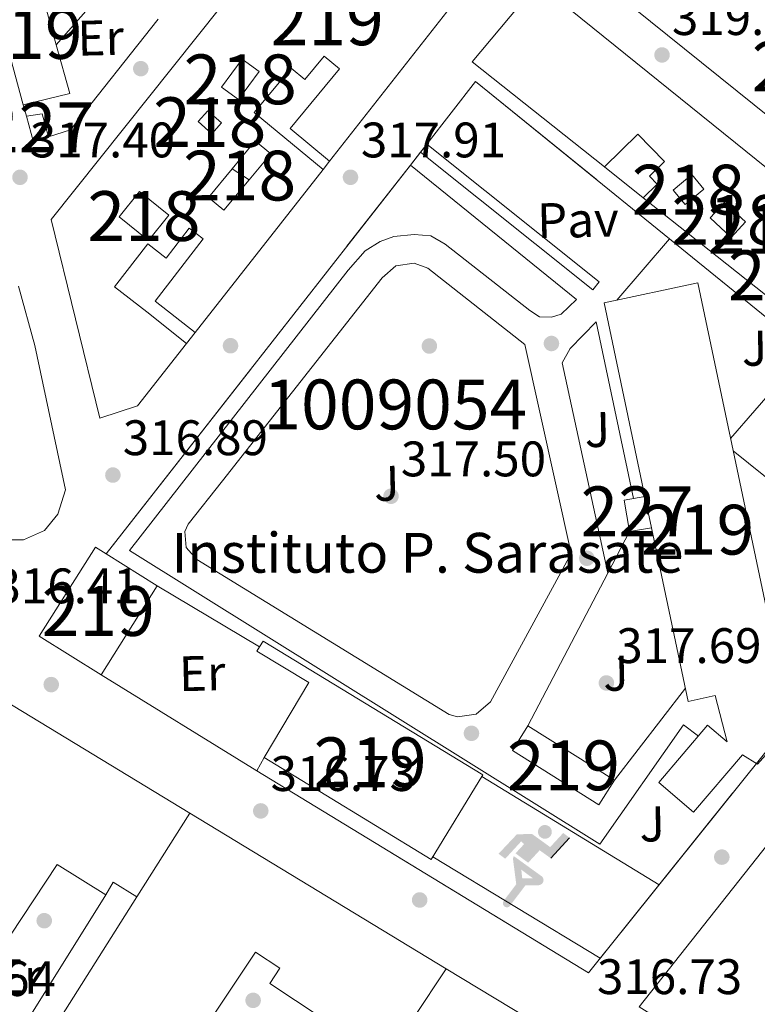
# Model space of a CAD drawing. Extents: x 573756 to 580668, y 696644 to 701346.
# Drawn here: x 576262 to 576411, y 696967 to 697164 of the extents above; entities that cross this region are included whole.
import ezdxf
from ezdxf.enums import TextEntityAlignment as Align

# ---------------------------------------------------------------- set-up
doc = ezdxf.new("R2010")
doc.units = 0
doc.header["$MEASUREMENT"] = 0
doc.linetypes.add('DGN Style 2', pattern=[78.47770000000001, 47.08662, -31.39108000000001])
doc.linetypes.add('DGN Style 3', pattern=[109.86878000000002, 78.47770000000001, -31.39108000000001])
for name, color, linetype in [('Nivel 15', 7, 'Continuous'), ('Nivel 16', 7, 'Continuous'), ('Nivel 17', 7, 'Continuous'), ('Nivel 19', 7, 'Continuous'), ('Nivel 20', 7, 'Continuous'), ('Nivel 25', 7, 'Continuous'), ('Nivel 26', 7, 'Continuous'), ('Nivel 27', 7, 'Continuous'), ('Nivel 37', 7, 'Continuous'), ('Nivel 41', 7, 'Continuous'), ('Nivel 44', 7, 'Continuous'), ('Nivel 48', 7, 'Continuous'), ('Nivel 52', 7, 'Continuous'), ('Nivel 58', 7, 'Continuous'), ('Nivel 7', 7, 'Continuous')]:
    doc.layers.add(name, color=color, linetype=linetype)
doc.styles.add('Style-arial', font='arial.shx', dxfattribs={"bigfont": 'arialbig.shx'})
doc.styles.add('Style-arialn', font='arialn.shx', dxfattribs={"bigfont": 'arialnbig.shx'})

# ---------------------------------------------------------------- blocks, each defined once
blk = doc.blocks.new('5IDEP')
at = {"layer": 'Nivel 19', "linetype": 'Continuous', "lineweight": 0}
h = blk.add_hatch(color=9, dxfattribs=at)
edge = h.paths.add_edge_path()
edge.add_arc((2.96372087742202, 5.523533067665994), 1.391416391611523, 179.9999995757043, 539.9999995757044)
at = {"layer": 'Nivel 19', "linetype": 'Continuous', "lineweight": 0, "extrusion": (0, 0, -1)}
blk.add_hatch(color=9, dxfattribs=at).paths.add_polyline_path([(0.5351433188188821, -0.5986515083350241), (-1.824749835766852, 1.849841354414821), (-4.003178803017363, 0.2174614244140685), (-7.903602668782696, 4.210357449250296), (-6.632612527580932, 5.209347469499335), (-3.957158008590341, 2.441145324148238), (-0.3728104925248772, 5.162694677943364), (2.668018504744396, 5.162792099174112), (6.435152164427564, 1.35182936117053), (5.11820363230072, 0.3077524655964226), (1.850732628256083, 3.711286399513483), (1.261289087822661, 3.167355969315395), (3.030212245881557, 1.352218822808936)])
at = {"layer": 'Nivel 19', "linetype": 'Continuous', "lineweight": 0}
for points in [[(-4.862159676849842, -9.444900172995403), (-5.140083679929376, -9.438400275772437), (-5.389004304073751, -9.346555173629895), (-5.585419110022485, -9.190920267719775), (-5.73427996924147, -8.969379200134426), (-5.80603932030499, -8.701628204900771), (-5.784660428296775, -8.42905354895629), (-5.663776492001489, -8.178811518242583), (-5.662730003707111, -8.176835445920005), (-3.029587988043204, -4.8654955169186), (-3.574783730786294, 0.3076658572535962), (-3.394069325178862, 0.8065769751556218), (-3.392140014795586, 0.8035310334526002), (-1.940431132446975, -1.963167598703876), (-1.942383823916316, -1.961121383588761), (-1.804647674784064, -3.684812989784405), (-1.805717544397339, -3.687788788927719), (-1.17042302293703, -5.094026987440884), (-1.172375714406371, -5.091980772325769), (-4.437803082866594, -9.220760749420151), (-4.43685011821799, -9.22278358368203), (-4.601172958500683, -9.362979889148846)], [(1.371133604552597, -5.185475931735709), (1.370204020757228, -5.182453370885924), (-1.171330639169014, -5.092017959231299), (-1.17042302293703, -5.094026987440884), (-1.172375714406371, -5.091980772325769), (-1.171330639169014, -5.092017959231299), (-1.805717544397339, -3.687788788927719), (-1.804647674784064, -3.684812989784405), (0.3268864024430513, -3.729662488680333), (-1.940896651915383, -1.962280401489512), (-1.940431132446975, -1.963167598703876), (-1.942383823916316, -1.961121383588761), (-1.940896651915383, -1.962280401489512), (-3.392140014795586, 0.8035310334526002), (-3.394069325178862, 0.8065769751556218), (2.095851162681356, -3.366923358524218), (2.096780746476725, -3.369945919606835), (2.288612123113126, -3.550480467500165), (2.41770660597831, -3.804568276274949), (2.470120436977595, -4.086870933417231), (2.442579518770799, -4.366303389891982), (2.346735509810969, -4.615130490856245), (2.183424470946193, -4.840373702580109), (1.955230377614498, -5.017086621839553), (1.689730372512713, -5.120907367672771)]]:
    blk.add_hatch(color=9, dxfattribs=at).paths.add_polyline_path(points)
at = {"layer": 'Nivel 19', "color": 9, "linetype": 'Continuous', "lineweight": 0}
blk.add_line((4.003178803017363, 0.2174614244140685), (7.903602668782696, 4.210357449250296), dxfattribs=at)
at = {"layer": 'Nivel 19', "color": 9, "linetype": 'Continuous', "lineweight": 0, "flags": 128}
blk.add_lwpolyline([(7.903602668782696, 4.210357449250296), (4.003178803017363, 0.2174614244140685)], dxfattribs=at)
blk = doc.blocks.new('5PATER_13')
at = {"layer": 'Nivel 7', "linetype": 'Continuous', "lineweight": 0}
h = blk.add_hatch(color=53, dxfattribs=at)
edge = h.paths.add_edge_path()
edge.add_ellipse((0, 0), major_axis=(-1.069462458745585, -1.136026279046405), ratio=0.9994222409660316, start_angle=0, end_angle=360)
blk = doc.blocks.new('5PERFI_11')
at = {"layer": 'Nivel 17', "linetype": 'Continuous', "lineweight": 0}
h = blk.add_hatch(color=7, dxfattribs=at)
edge = h.paths.add_edge_path()
edge.add_arc((0, 0), 1.559999999741644, 316.3397504321476, 676.3397504321476)

msp = doc.modelspace()

# ---------------------------------------------------------------- linework, layer by layer
at = {"layer": 'Nivel 15', "color": 1, "linetype": 'Continuous', "lineweight": 13, "extrusion": (0.006271462739820693, 0.007998058449955518, 0.9999483485741323), "elevation": 9514.267318131673, "flags": 128}
msp.add_lwpolyline([(576365.7599689239, 697151.6377157702), (576311.3004142125, 697082.1884944381)], dxfattribs=at)
at = {"layer": 'Nivel 15', "color": 1, "linetype": 'Continuous', "lineweight": 13, "extrusion": (-0.06553663668420802, -0.00177832602708609, 0.997848579098384), "elevation": -38686.40459227939, "flags": 128}
msp.add_lwpolyline([(-681259.7461151655, 593702.1341195719), (-681289.2942634602, 593694.9194380562), (-681293.9135130604, 593698.7784537505)], dxfattribs=at)
at = {"layer": 'Nivel 15', "color": 1, "linetype": 'Continuous', "lineweight": 13, "flags": 128}
for points, elevation in [([(576302.96, 697150.837), (576307.112, 697156.476), (576310.5120000001, 697153.973), (576306.3600000001, 697148.334), (576302.96, 697150.837)], 323.249), ([(576323.368, 697134.3300000001), (576309.5519999999, 697145.717), (576316.9380000001, 697154.6780000001), (576319.7010000001, 697152.3999999999), (576323.5689999999, 697157.0930000001), (576326.6599999999, 697154.5460000001), (576316.746, 697142.5179999999), (576324.6680000001, 697135.9880000001)], 322.033), ([(576298.288, 697143.925), (576301.038, 697141.494), (576302.96, 697143.669), (576300.21, 697146.1000000001), (576298.288, 697143.925)], 320.881), ([(576379.882, 697134.817), (576386.5830000001, 697141.395), (576391.94, 697135.9380000001), (576388.8929999999, 697132.9469999999), (576390.4469999999, 697131.3640000001), (576387.6669999999, 697128.635)], 323.643), ([(576300.3360000001, 697128.693), (576305.095, 697134.436), (576309.75, 697140.0549999999), (576312.8800000001, 697137.4610000001), (576308.5490000001, 697132.2339999999), (576303.466, 697126.0989999999), (576300.3360000001, 697128.693)], 321.393), ([(576396.0549999999, 697127.2509999999), (576399.808, 697130.338), (576397.399, 697133.267), (576393.646, 697130.1799999999), (576396.0549999999, 697127.2509999999)], 322.427), ([(576282.416, 697124.7890000001), (576286.5290000001, 697129.8659999999), (576292.3999999999, 697125.1089999999), (576288.287, 697120.0320000001), (576282.416, 697124.7890000001)], 321.585), ([(576405.335, 697120.659), (576408.2250000001, 697123.7849999999), (576403.9909999999, 697127.699), (576401.101, 697124.5730000001), (576405.335, 697120.659)], 322.427), ([(576389.338, 697062.337), (576388.0120000001, 697068.6200000001)], 330.363), ([(576364.503, 697022.547), (576381.8940000001, 697011.6540000001), (576378.7749999999, 697006.675), (576361.3840000001, 697017.568), (576364.503, 697022.547)], 322.299)]:
    msp.add_lwpolyline(points, dxfattribs=dict(at, elevation=elevation))
at = {"layer": 'Nivel 15', "color": 1, "linetype": 'Continuous', "lineweight": 0, "flags": 128}
for points, elevation in [([(576263.7890000001, 697144.99), (576266.9340000001, 697145.487), (576268.264, 697140.881)], 320.428), ([(576384.919, 697061.587), (576383.8459999999, 697067.9140000001), (576388.0120000001, 697068.6200000001)], 322.107), ([(576389.338, 697062.337), (576384.919, 697061.587)], 322.107)]:
    msp.add_lwpolyline(points, dxfattribs=dict(at, elevation=elevation))
at = {"layer": 'Nivel 15', "color": 1, "linetype": 'Continuous', "lineweight": 0, "extrusion": (0.005013566231112845, 0.02078882986886723, 0.9997713182054832), "elevation": 17702.28299619786, "flags": 128}
msp.add_lwpolyline([(-396766.2015526951, -812621.5805822317), (-396763.4843259049, -812619.8036223077), (-396760.8879394876, -812624.5265947373)], dxfattribs=at)
at = {"layer": 'Nivel 15', "color": 1, "linetype": 'Continuous', "lineweight": 13, "extrusion": (0.006265964000778806, 0.007991042254203086, 0.9999484391401552), "elevation": 9506.206649994097, "flags": 128}
msp.add_lwpolyline([(576310.021959591, 697080.622510023), (576284.3178136009, 697047.8434634246)], dxfattribs=at)
at = {"layer": 'Nivel 15', "color": 1, "linetype": 'Continuous', "lineweight": 13, "extrusion": (0.01509123436640977, 0.009013768942832987, 0.9998454913709136), "elevation": 15299.67145203417, "flags": 128}
msp.add_lwpolyline([(576209.3825010925, 696947.4916792307), (576219.6127848313, 696941.0484145675), (576208.35507113, 696923.1736884096), (576195.9287205613, 696931.0000063526), (576207.1864342627, 696948.8747325104), (576209.3825010925, 696947.4916792307)], dxfattribs=at)
at = {"layer": 'Nivel 15', "color": 1, "linetype": 'Continuous', "lineweight": 13, "extrusion": (0.008771042111140475, 0.01109459888093383, 0.9998999843464124), "elevation": 13111.62625115609, "flags": 128}
msp.add_lwpolyline([(576361.8034241043, 696863.5455961698), (576398.2893186361, 696909.6924363675)], dxfattribs=at)
at = {"layer": 'Nivel 15', "color": 1, "linetype": 'Continuous', "lineweight": 13, "extrusion": (-0.04922384956437662, -0.07787294485259733, 0.9957473660994781), "elevation": -82324.90516373972, "flags": 128}
msp.add_lwpolyline([(114719.578761571, 893306.1650006433), (114719.578761571, 893286.1814798075)], dxfattribs=at)
at = {"layer": 'Nivel 15', "color": 1, "linetype": 'Continuous', "lineweight": 13, "extrusion": (0.03263848699683809, -0.0198039317403471, 0.9992710010073249), "elevation": 5327.609560025719, "flags": 128}
msp.add_lwpolyline([(894840.465278452, -131079.4863493356), (894840.4652784523, -131019.2141108591)], dxfattribs=at)
at = {"layer": 'Nivel 15', "color": 1, "linetype": 'Continuous', "lineweight": 13, "extrusion": (-0.005491205892047736, -0.008687031491623996, 0.9999471896763923), "elevation": -8899.287232815917, "flags": 128}
msp.add_lwpolyline([(576279.0560182377, 696937.1751210464), (576229.2465084197, 696858.3811479157)], dxfattribs=at)
at = {"layer": 'Nivel 15', "color": 1, "linetype": 'Continuous', "lineweight": 13}
for points in [[(576295.9569999999, 697099.372, 324.623), (576286.128, 697086.837, 324.785), (576278.5120000001, 697084.341, 324.785), (576268.784, 697124.277, 321.585), (576351.6980000001, 697228.307, 322.966)], [(576390.244, 697200.087, 323.489), (576395.7990000001, 697206.483, 324.155), (576499.159, 697124.435, 324.859), (576476.119, 697094.0349999999, 326.331), (576375.1270000001, 697175.315, 323.195), (576375.5109999999, 697183.1229999999, 321.723), (576386.487, 697195.7609999999, 323.039)], [(576258.882, 697181.3770000001, 320.428), (576261.814, 697168.2069999999, 320.428), (576266.9979999999, 697169.2949999999, 320.428), (576269.7760000001, 697159.3459999999, 320.719), (576272.5020000001, 697149.5830000001, 321.004), (576263.156, 697147.3130000001, 320.559)], [(576379.882, 697134.817, 326.413), (576353.3030000001, 697155.923, 327.035), (576366.487, 697171.7309999999, 326.779), (576469.719, 697088.467, 323.643), (576457.111, 697073.4909999999, 324.603), (576387.6669999999, 697128.635, 326.23)], [(576297.666, 697101.5519999999, 322.289), (576289.6640000001, 697107.881, 322.865), (576299.277, 697120.3589999999, 322.865), (576296.4990000001, 697122.4990000001, 322.865), (576291.8759999999, 697116.4990000001, 322.865), (576288.176, 697119.3489999999, 322.865), (576281.52, 697110.709, 322.865), (576287.9979999999, 697105.7180000001, 322.865), (576295.9569999999, 697099.372, 322.408)], [(576388.0120000001, 697068.6200000001, 330.363), (576379.7990000001, 697107.5390000001, 330.363), (576398.608, 697111.5079999999, 330.17), (576415.504, 697031.4439999999, 330.363), (576413.432, 697031.007, 321.979), (576414.871, 697025.4269999999, 321.979), (576412.375, 697020.6270000001, 321.979), (576414.423, 697019.155, 321.979), (576410.5830000001, 697014.8670000001, 321.979), (576407.587, 697016.733, 321.979), (576397.783, 697005.203, 321.979), (576390.7949999999, 697011.145, 321.979), (576400.5989999999, 697022.675, 321.979), (576404.5120000001, 697019.3470000001, 321.979), (576402.1089999999, 697028.6170000001, 330.363), (576396.6950000001, 697027.4750000001, 330.363), (576389.338, 697062.337, 330.363)], [(576311.5109999999, 697016.2110000001, 322.619), (576345.111, 696995.7309999999, 322.619), (576355.4550000001, 697012.7010000001, 322.619), (576311.345, 697039.587, 320.891), (576310.6329999999, 697038.422, 320.917), (576310.0970000001, 697037.544, 320.937), (576320.48, 697031.2579999999, 323.247), (576311.5109999999, 697016.2110000001, 322.619)], [(576229.8470000001, 696913.875, 324.923), (576176.023, 696949.7150000001, 324.923), (576167.959, 696960.723, 324.923), (576185.943, 696975.2509999999, 329.723), (576183.2550000001, 696977.875, 329.787), (576167.3189999999, 696965.8430000001, 329.723), (576164.567, 696969.747, 329.723), (576170.5830000001, 696976.0190000001, 329.723), (576169.879, 696978.131, 329.723), (576212.503, 697011.8589999999, 328.315), (576250.5190000001, 697032.979, 323.899), (576296.6200000001, 697005.006, 321.834)], [(576229.8470000001, 696913.875, 324.923), (576250.3910000001, 696941.267, 324.475), (576217.175, 696963.7949999999, 324.155), (576241.7509999999, 696982.611, 321.275), (576251.8629999999, 696975.9550000001, 321.147), (576244.6950000001, 696964.8829999999, 321.467), (576248.855, 696962.771, 322.299), (576269.9750000001, 696994.7069999999, 322.235), (576279.767, 696988.6270000001, 321.595), (576281.2390000001, 696991.1869999999, 321.339), (576285.9879999999, 696988.186, 321.339)], [(576262.6170000001, 696898.135, 320.614), (576267.115, 696904.902, 320.792), (576264.5819999999, 696906.5860000001, 320.765), (576275.659, 696923.2479999999, 321.084), (576280.635, 696919.9410000001, 321.062), (576292.746, 696938.162, 321.015), (576293.642, 696937.567, 321.019), (576296.962, 696942.561, 320.956), (576289.933, 696947.237, 321.205), (576309.801, 696977.095, 321.396), (576314.675, 696973.8530000001, 321.339), (576312.666, 696970.8330000001, 321.341), (576338.821, 696953.4299999999, 320.38), (576344.5279999999, 696962.007, 320.379), (576341.594, 696963.96, 320.955), (576348.111, 696973.763, 320.927)]]:
    msp.add_polyline3d(points, dxfattribs=at)
at = {"layer": 'Nivel 16', "color": 1, "linetype": 'Continuous', "lineweight": 13, "extrusion": (0.02379621598882206, 0.02727441261412774, 0.9993447085571463), "elevation": 33047.14422014069, "flags": 128}
msp.add_lwpolyline([(24100.27927696717, -903587.0946924519), (24100.27927696705, -903573.5573008275)], dxfattribs=at)
at = {"layer": 'Nivel 16', "color": 1, "linetype": 'Continuous', "lineweight": 13, "extrusion": (0.01829597210823996, -0.03904940969319611, 0.9990697678376758), "elevation": -16359.39688672394, "flags": 128}
msp.add_lwpolyline([(817638.8811430591, 386455.6402593043), (817613.4840724575, 386442.9788225034), (817608.9339820154, 386443.5585586206)], dxfattribs=at)
at = {"layer": 'Nivel 16', "color": 1, "linetype": 'Continuous', "lineweight": 13, "extrusion": (-0.0002183880683523733, 0.0008014462603200052, 0.9999996549952122), "elevation": 753.2659988587689, "flags": 128}
msp.add_lwpolyline([(576263.8452276101, 697144.6101914246), (576263.2122271885, 697146.9331921705)], dxfattribs=at)
at = {"layer": 'Nivel 16', "color": 1, "linetype": 'Continuous', "lineweight": 13, "elevation": 321.393, "flags": 128}
msp.add_lwpolyline([(576305.095, 697134.436), (576308.5490000001, 697132.2339999999)], dxfattribs=at)
at = {"layer": 'Nivel 16', "color": 1, "linetype": 'Continuous', "lineweight": 13, "extrusion": (0.006149778193196922, 0.007843332495631152, 0.9999503299482118), "elevation": 9336.273123425226, "flags": 128}
msp.add_lwpolyline([(576311.775474675, 697084.2024011947), (576310.4753701102, 697082.5443501943)], dxfattribs=at)
at = {"layer": 'Nivel 16', "color": 1, "linetype": 'Continuous', "lineweight": 13, "extrusion": (0.2102042277355096, -0.1669213276635736, 0.9633023684249655), "elevation": 5105.253179936451, "flags": 128}
msp.add_lwpolyline([(904373.9045532751, -17116.02478645649), (904373.9045532751, -17105.70508447441)], dxfattribs=at)
at = {"layer": 'Nivel 16', "color": 1, "linetype": 'Continuous', "lineweight": 13, "extrusion": (0.02648005337210763, 0.03377794988367153, 0.9990785038599653), "elevation": 39129.04625311722, "flags": 128}
msp.add_lwpolyline([(-23459.05887160427, -903320.6893480499), (-23459.05887160415, -903317.9167604498)], dxfattribs=at)
at = {"layer": 'Nivel 16', "color": 1, "linetype": 'Continuous', "lineweight": 13, "extrusion": (-0.01250517394228066, 0.007432435110816649, 0.9998941841680034), "elevation": -1706.118739462056, "flags": 128}
msp.add_lwpolyline([(576249.0053103571, 697082.5776840199), (576269.5700543898, 697070.3563464554)], dxfattribs=at)
at = {"layer": 'Nivel 16', "color": 1, "linetype": 'Continuous', "lineweight": 13, "extrusion": (-0.01736904790944555, 0.01069086981424273, 0.9997919891044009), "elevation": -2237.524370078833, "flags": 128}
msp.add_lwpolyline([(-895671.6532845134, 125413.4724170654), (-895671.6532845134, 125376.797753059)], dxfattribs=at)
at = {"layer": 'Nivel 16', "color": 1, "linetype": 'Continuous', "lineweight": 13, "extrusion": (-0.06191385699680393, -0.1122715853715886, 0.9917468252683894), "elevation": -113618.2235268425, "flags": 128}
msp.add_lwpolyline([(168069.2835802251, 881368.4101916975), (168069.283580225, 881365.3449483139)], dxfattribs=at)
at = {"layer": 'Nivel 16', "color": 1, "linetype": 'Continuous', "lineweight": 13, "extrusion": (0.02008178219205968, 0.003213426097795626, 0.9997931765703869), "elevation": 14133.9746930726, "flags": 128}
msp.add_lwpolyline([(597176.9181600718, -679022.5170202218), (597148.0202182005, -678997.3415522499), (597156.2712703829, -678987.9007517607)], dxfattribs=at)
at = {"layer": 'Nivel 16', "color": 1, "linetype": 'Continuous', "lineweight": 13, "extrusion": (0.04322767803636821, -0.00246138075987007, 0.9990622150078238), "elevation": 23517.90112023159, "flags": 128}
msp.add_lwpolyline([(728610.8026010669, -535278.3202425814), (728600.0475886846, -535298.5753615801), (728565.0466267003, -535274.0244020638)], dxfattribs=at)
at = {"layer": 'Nivel 16', "color": 1, "linetype": 'Continuous', "lineweight": 13}
msp.add_polyline3d([(576262.216, 697110.855, 319.796), (576265.4950000001, 697098.963, 319.817), (576271.639, 697069.9709999999, 319.881), (576270.1030000001, 697065.0430000001, 319.881), (576267.415, 697061.7790000001, 319.945), (576263.1910000001, 697059.923, 319.945), (576260.8870000001, 697059.923, 319.945), (576257.6229999999, 697061.203, 319.945), (576254.679, 697063.635, 319.945), (576237.0149999999, 697089.5549999999, 319.881), (576226.973, 697104.5109999999, 319.85)], dxfattribs=at)
at = {"layer": 'Nivel 20', "color": 7, "linetype": 'DGN Style 2', "lineweight": 0, "extrusion": (-0.002154701273005519, -0.001103265986178088, 0.9999970700290017), "elevation": -1691.340688372268, "flags": 128}
msp.add_lwpolyline([(576343.5428185342, 697137.9582781866), (576353.3578711646, 697150.5132858276), (576392.2588864411, 697118.9522666198)], dxfattribs=at)
at = {"layer": 'Nivel 20', "color": 7, "linetype": 'DGN Style 2', "lineweight": 0, "extrusion": (-0.001189297810985735, -0.001521108172044451, 0.9999981358985855), "elevation": -1426.229920155484, "flags": 128}
msp.add_lwpolyline([(576342.888543599, 697136.4050571546), (576344.1645474539, 697138.0370590426)], dxfattribs=at)
at = {"layer": 'Nivel 20', "color": 7, "linetype": 'DGN Style 2', "lineweight": 0, "extrusion": (-0.001316968100902685, -0.001684752347335329, 0.9999977135996608), "elevation": -1613.894457423207, "flags": 128}
msp.add_lwpolyline([(576340.8211358958, 697133.459356711), (576342.8371433662, 697136.038360371)], dxfattribs=at)
at = {"layer": 'Nivel 20', "color": 7, "linetype": 'DGN Style 2', "lineweight": 0, "extrusion": (-0.001354339690803335, -0.001732389866699632, 0.9999975822917532), "elevation": -1668.643066216318, "flags": 128}
msp.add_lwpolyline([(576279.7450732009, 697055.2412527059), (576340.804312449, 697133.3443699065)], dxfattribs=at)
at = {"layer": 'Nivel 20', "color": 7, "linetype": 'DGN Style 2', "lineweight": 0, "flags": 128}
for points, elevation in [([(576405.206, 697080.244), (576420.521, 697097.9920000001)], 318.651), ([(576439.105, 697050.744), (576405.7180000001, 697077.814)], 318.651), ([(576355.264, 697012.3870000001), (576390.8430000001, 696990.6140000001)], 318.011), ([(576345.435, 696996.263), (576379.04, 696975.909)], 318.011)]:
    msp.add_lwpolyline(points, dxfattribs=dict(at, elevation=elevation))
at = {"layer": 'Nivel 20', "color": 92, "linetype": 'DGN Style 3', "lineweight": 0, "extrusion": (0.002007934336676418, 0.003839573412321953, 0.9999906128937968), "elevation": 4155.866182546084, "flags": 128}
msp.add_lwpolyline([(576378.7251992952, 697042.383277961), (576383.1102727812, 697050.768339769)], dxfattribs=at)
at = {"layer": 'Nivel 20', "color": 92, "linetype": 'DGN Style 3', "lineweight": 0, "extrusion": (0.002022740426077217, 0.003867950081803822, 0.9999904736962916), "elevation": 4184.180127743602, "flags": 128}
msp.add_lwpolyline([(576362.6719574784, 697011.5768279207), (576378.7032301186, 697042.2320572387)], dxfattribs=at)
at = {"layer": 'Nivel 20', "color": 7, "linetype": 'DGN Style 2', "lineweight": 0}
msp.add_polyline3d([(576392.908, 697120.3940000001, 319.724), (576454.743, 697070.227, 319.803), (576376.663, 696972.9469999999, 318.203), (576310.0430000001, 697013.5490000001, 318.139)], dxfattribs=at)
at = {"layer": 'Nivel 25', "color": 1, "linetype": 'Continuous', "lineweight": 0, "flags": 128}
for points, elevation in [([(576342.916, 697137.7679999999), (576377.5490000001, 697110.146), (576378.8389999999, 697111.763), (576344.192, 697139.3999999999)], 318.651), ([(576382.395, 697108.087), (576392.908, 697120.3940000001)], 318.651), ([(576335.2550000001, 697112.531), (576338.013, 697114.97), (576341.6540000001, 697115.5150000001), (576344.4070000001, 697114.4510000001), (576363.8629999999, 697099.155), (576373.2069999999, 697057.1710000001), (576357.0149999999, 697027.3470000001), (576354.1140000001, 697024.9140000001), (576350.3640000001, 697024.392), (576348.6950000001, 697024.851), (576298.007, 697055.9550000001), (576295.862, 697058.369), (576295.6300000001, 697061.5889999999), (576296.2790000001, 697063.0590000001), (576303.1910000001, 697071.763), (576335.2550000001, 697112.531)], 318.011), ([(576381.8940000001, 697011.6540000001), (576396.1359999999, 697030.1229999999)], 318.011)]:
    msp.add_lwpolyline(points, dxfattribs=dict(at, elevation=elevation))
at = {"layer": 'Nivel 25', "color": 1, "linetype": 'Continuous', "lineweight": 0}
for points in [[(576340.8999999999, 697135.189, 318.323), (576374.2309999999, 697108.179, 318.267), (576371.159, 697105.2350000001, 318.267), (576369.2390000001, 697104.659, 318.267), (576366.807, 697104.723, 318.267), (576364.8870000001, 697106.003, 318.267), (576347.8629999999, 697119.315, 318.267), (576344.983, 697120.979, 318.267), (576341.655, 697121.2350000001, 318.267), (576337.5590000001, 697120.851, 318.267), (576334.807, 697119.827, 318.267), (576331.7990000001, 697117.9709999999, 318.267), (576328.4070000001, 697114.067, 318.267), (576284.503, 697057.747, 318.331), (576378.915, 696998.7860000001, 317.957), (576395.774, 697022.7409999999, 318.011), (576398.747, 697020.497, 318.011)], [(576380.534, 697053.202, 318.186), (576371.351, 697095.443, 318.075), (576373.0149999999, 697098.3230000001, 318.075), (576378.199, 697103.699, 318.075), (576385.692, 697068.227, 318.075)]]:
    msp.add_polyline3d(points, dxfattribs=at)
at = {"layer": 'Nivel 27', "color": 6, "linetype": 'Continuous', "lineweight": 13}
msp.add_polyline3d([(576354.007, 697151.9550000001, 318.904), (576344.192, 697139.3999999999, 318.651), (576340.8999999999, 697135.189, 318.323), (576279.841, 697057.0860000001, 317.903), (576277.645, 697058.469, 317.578), (576266.3910000001, 697040.595, 316.934), (576278.817, 697032.7690000001, 317.134), (576310.0430000001, 697013.5490000001, 317.048), (576376.663, 696972.9469999999, 317.02), (576454.743, 697070.227, 319.36), (576392.908, 697120.3940000001, 318.651), (576354.007, 697151.9550000001, 318.904)], dxfattribs=at)
at = {"layer": 'Nivel 52', "color": 1, "linetype": 'Continuous', "lineweight": 13, "elevation": 321.393, "flags": 128}
msp.add_lwpolyline([(576300.3360000001, 697128.693), (576303.466, 697126.0989999999), (576308.5490000001, 697132.2339999999), (576312.8800000001, 697137.4610000001), (576309.75, 697140.0549999999), (576305.095, 697134.436)], close=True, dxfattribs=at)
at = {"layer": 'Nivel 52', "color": 1, "linetype": 'Continuous', "lineweight": 13, "extrusion": (0.01509123436640977, 0.009013768942832987, 0.9998454913709136), "elevation": 15299.67145203417, "flags": 128}
msp.add_lwpolyline([(576209.3825010925, 696947.4916792307), (576207.1864342627, 696948.8747325104), (576195.9287205613, 696931.0000063526), (576208.35507113, 696923.1736884096), (576219.6127848313, 696941.0484145675)], close=True, dxfattribs=at)
at = {"layer": 'Nivel 52', "color": 1, "linetype": 'Continuous', "lineweight": 13}
msp.add_polyline3d([(576351.6980000001, 697228.307, 322.966), (576268.784, 697124.277, 321.585), (576278.5120000001, 697084.341, 324.785), (576286.128, 697086.837, 324.785), (576295.9569999999, 697099.372, 324.623), (576295.9569999999, 697099.372, 322.408), (576287.9979999999, 697105.7180000001, 322.865), (576281.52, 697110.709, 322.865), (576288.176, 697119.3489999999, 322.865), (576291.8759999999, 697116.4990000001, 322.865), (576296.4990000001, 697122.4990000001, 322.865), (576299.277, 697120.3589999999, 322.865), (576289.6640000001, 697107.881, 322.865), (576297.666, 697101.5519999999, 322.289), (576297.666, 697101.5519999999, 324.595), (576323.368, 697134.3300000001, 324.172), (576323.368, 697134.3300000001, 322.033), (576309.5519999999, 697145.717, 322.033), (576316.9380000001, 697154.6780000001, 322.033), (576319.7010000001, 697152.3999999999, 322.033), (576323.5689999999, 697157.0930000001, 322.033), (576326.6599999999, 697154.5460000001, 322.033), (576316.746, 697142.5179999999, 322.033), (576324.6680000001, 697135.9880000001, 324.151), (576379.1229999999, 697205.435, 323.254)], dxfattribs=at)
for points in [[(576386.487, 697195.7609999999, 323.039), (576375.5109999999, 697183.1229999999, 321.723), (576375.1270000001, 697175.315, 323.195), (576476.119, 697094.0349999999, 326.331), (576499.159, 697124.435, 324.859), (576395.7990000001, 697206.483, 324.155), (576390.244, 697200.087, 323.489), (576390.244, 697200.087, 324.232), (576401.879, 697189.7790000001, 324.283), (576396.503, 697183.0590000001, 323.835), (576393.3670000001, 697185.4269999999, 323.387), (576395.5430000001, 697188.4990000001, 323.131)], [(576263.156, 697147.3130000001, 320.559), (576272.5020000001, 697149.5830000001, 321.004), (576269.7760000001, 697159.3459999999, 320.719), (576266.9979999999, 697169.2949999999, 320.428), (576261.814, 697168.2069999999, 320.428), (576258.882, 697181.3770000001, 320.428), (576258.882, 697181.3770000001, 320.169), (576255.158, 697176.655, 319.916)], [(576387.6669999999, 697128.635, 326.23), (576457.111, 697073.4909999999, 324.603), (576469.719, 697088.467, 323.643), (576366.487, 697171.7309999999, 326.779), (576353.3030000001, 697155.923, 327.035), (576379.882, 697134.817, 326.413), (576379.882, 697134.817, 323.643), (576386.5830000001, 697141.395, 323.643), (576391.94, 697135.9380000001, 323.643), (576388.8929999999, 697132.9469999999, 323.643), (576390.4469999999, 697131.3640000001, 323.643)], [(576389.338, 697062.337, 330.363), (576396.6950000001, 697027.4750000001, 330.363), (576402.1089999999, 697028.6170000001, 330.363), (576404.5120000001, 697019.3470000001, 321.979), (576400.5989999999, 697022.675, 321.979), (576390.7949999999, 697011.145, 321.979), (576397.783, 697005.203, 321.979), (576407.587, 697016.733, 321.979), (576410.5830000001, 697014.8670000001, 321.979), (576414.423, 697019.155, 321.979), (576412.375, 697020.6270000001, 321.979), (576414.871, 697025.4269999999, 321.979), (576413.432, 697031.007, 321.979), (576415.504, 697031.4439999999, 330.363), (576398.608, 697111.5079999999, 330.17), (576379.7990000001, 697107.5390000001, 330.363), (576388.0120000001, 697068.6200000001, 330.363)], [(576311.5109999999, 697016.2110000001, 322.619), (576345.111, 696995.7309999999, 322.619), (576355.4550000001, 697012.7010000001, 322.619), (576311.345, 697039.587, 320.891), (576310.6329999999, 697038.422, 320.917), (576310.0970000001, 697037.544, 320.937), (576320.48, 697031.2579999999, 323.247)], [(576229.8470000001, 696913.875, 324.923), (576250.3910000001, 696941.267, 324.475), (576217.175, 696963.7949999999, 324.155), (576241.7509999999, 696982.611, 321.275), (576251.8629999999, 696975.9550000001, 321.147), (576244.6950000001, 696964.8829999999, 321.467), (576248.855, 696962.771, 322.299), (576269.9750000001, 696994.7069999999, 322.235), (576279.767, 696988.6270000001, 321.595), (576281.2390000001, 696991.1869999999, 321.339), (576285.9879999999, 696988.186, 321.339), (576285.9879999999, 696988.186, 319.993), (576296.6200000001, 697005.006, 321.834), (576250.5190000001, 697032.979, 323.899), (576212.503, 697011.8589999999, 328.315), (576169.879, 696978.131, 329.723), (576170.5830000001, 696976.0190000001, 329.723), (576164.567, 696969.747, 329.723), (576167.3189999999, 696965.8430000001, 329.723), (576183.2550000001, 696977.875, 329.787), (576185.943, 696975.2509999999, 329.723), (576167.959, 696960.723, 324.923), (576176.023, 696949.7150000001, 324.923)], [(576449.767, 696927.7080000001, 324.353), (576473.7919999999, 696955.372, 324.29), (576471.3600000001, 696958.2520000001, 324.29), (576475.9680000001, 696962.54, 324.354), (576466.56, 696971.0519999999, 324.418), (576462.2080000001, 696966.7, 323.906), (576448.4480000001, 696978.9880000001, 322.818), (576452.352, 696984.108, 322.05), (576423.2960000001, 697012.2679999999, 322.754), (576386.8160000001, 696966.1240000001, 323.586), (576414.423, 696948.898, 323.925), (576414.423, 696948.898, 323.973), (576425.152, 696963.372, 324.226), (576430.3999999999, 696960.044, 324.354), (576434.6240000001, 696965.548, 324.546), (576445.504, 696954.0279999999, 324.994), (576432.047, 696937.9010000001, 324.47), (576432.047, 696937.9010000001, 324.142), (576445.8500000001, 696929.288, 324.312), (576449.28, 696927.148, 324.354)], [(576262.6170000001, 696898.135, 320.614), (576267.115, 696904.902, 320.792), (576264.5819999999, 696906.5860000001, 320.765), (576275.659, 696923.2479999999, 321.084), (576280.635, 696919.9410000001, 321.062), (576292.746, 696938.162, 321.015), (576293.642, 696937.567, 321.019), (576296.962, 696942.561, 320.956), (576289.933, 696947.237, 321.205), (576309.801, 696977.095, 321.396), (576314.675, 696973.8530000001, 321.339), (576312.666, 696970.8330000001, 321.341), (576338.821, 696953.4299999999, 320.38), (576344.5279999999, 696962.007, 320.379), (576341.594, 696963.96, 320.955), (576348.111, 696973.763, 320.927), (576348.111, 696973.763, 319.533), (576296.6200000001, 697005.006, 321.834), (576285.9879999999, 696988.186, 319.993), (576236.183, 696909.395, 319.035), (576256.584, 696896.497, 319.224), (576258.5460000001, 696899.6130000001, 320.119), (576262.0449999999, 696897.2749999999, 320.591)]]:
    msp.add_polyline3d(points, close=True, dxfattribs=at)
at = {"layer": 'Nivel 52', "color": 1, "linetype": 'Continuous', "lineweight": 0}
for points in [[(576268.264, 697140.881, 320.428), (576266.9340000001, 697145.487, 320.428), (576263.7890000001, 697144.99, 320.428), (576263.7890000001, 697144.99, 320.391), (576265.206, 697139.791, 320.492)], [(576389.338, 697062.337, 330.363), (576388.0120000001, 697068.6200000001, 330.363), (576388.0120000001, 697068.6200000001, 322.107), (576383.8459999999, 697067.9140000001, 322.107), (576384.919, 697061.587, 322.107)]]:
    msp.add_polyline3d(points, close=True, dxfattribs=at)
at = {"layer": 'Nivel 52', "color": 1, "linetype": 'Continuous', "lineweight": 13}
for points in [[(576424.1510000001, 697243.155, 324.155), (576401.5590000001, 697214.483, 323.771), (576504.1510000001, 697131.923, 323.579), (576528.983, 697161.1710000001, 329.019)], [(576302.96, 697150.837, 323.249), (576306.3600000001, 697148.334, 323.249), (576310.5120000001, 697153.973, 323.249), (576307.112, 697156.476, 323.249)], [(576298.288, 697143.925, 320.881), (576301.038, 697141.494, 320.881), (576302.96, 697143.669, 320.881), (576300.21, 697146.1000000001, 320.881)], [(576396.0549999999, 697127.2509999999, 322.427), (576399.808, 697130.338, 322.427), (576397.399, 697133.267, 322.427), (576393.646, 697130.1799999999, 322.427)], [(576282.416, 697124.7890000001, 321.585), (576288.287, 697120.0320000001, 321.585), (576292.3999999999, 697125.1089999999, 321.585), (576286.5290000001, 697129.8659999999, 321.585)], [(576405.335, 697120.659, 322.427), (576408.2250000001, 697123.7849999999, 322.427), (576403.9909999999, 697127.699, 322.427), (576401.101, 697124.5730000001, 322.427)], [(576364.503, 697022.547, 322.299), (576361.3840000001, 697017.568, 322.299), (576378.7749999999, 697006.675, 322.299), (576381.8940000001, 697011.6540000001, 322.299)]]:
    msp.add_3dface(points, dxfattribs=at)
at = {"layer": 'Nivel 58', "color": 6, "linetype": 'Continuous', "lineweight": 0}
msp.add_polyline3d([(576354.007, 697151.9550000001, 318.904), (576344.192, 697139.3999999999, 318.651), (576340.8999999999, 697135.189, 318.323), (576279.841, 697057.0860000001, 317.903), (576277.645, 697058.469, 317.578), (576266.3910000001, 697040.595, 316.934), (576278.817, 697032.7690000001, 317.134), (576310.0430000001, 697013.5490000001, 317.048), (576376.663, 696972.9469999999, 317.02), (576454.743, 697070.227, 319.36), (576392.908, 697120.3940000001, 318.651)], close=True, dxfattribs=at)

# ---------------------------------------------------------------- block references
at = {"layer": 'Nivel 17', "color": 7, "linetype": 'Continuous', "lineweight": 0}
for p in [(576286.7679999999, 697154.5530000001, 317.872), (576304.784, 697098.905, 317.2), (576344.72, 697098.841, 317.616), (576369.2320000001, 697099.3530000001, 317.712), (576376.3360000001, 697056.217, 317.52), (576268.784, 697030.841, 316.816), (576353.1680000001, 697021.0490000001, 317.648), (576403.44, 696996.185, 316.912), (576342.7679999999, 696987.577, 316.944), (576267.3759999999, 696983.4169999999, 316.816), (576309.328, 696967.4169999999, 315.44)]:
    msp.add_blockref('5PERFI_11', p, dxfattribs=at)
at = {"layer": 'Nivel 19', "color": 9, "linetype": 'Continuous', "lineweight": 0, "rotation": 1.339750407803096}
msp.add_blockref('5IDEP', (576365.0789999999, 696995.6669999999, 317.598), dxfattribs=at)
at = {"layer": 'Nivel 7', "color": 53, "linetype": 'Continuous', "lineweight": 0}
for p in [(576391.4380000001, 697157.31, 319.992), (576262.51, 697132.7339999999, 317.4), (576328.878, 697132.7339999999, 317.912), (576281.166, 697072.926, 316.888), (576337.006, 697068.6699999999, 317.496), (576380.27, 697031.166, 317.688), (576310.862, 697005.47, 316.728)]:
    msp.add_blockref('5PATER_13', p, dxfattribs=at)

# ---------------------------------------------------------------- texts
at = {"layer": 'Nivel 26', "color": 7, "linetype": 'Continuous', "lineweight": 0, "style": 'Style-arial'}
msp.add_text('Pav', height=6.999972, rotation=1.339858313608066, dxfattribs=at).set_placement((576374.5503316482, 697124.1795906241, 318.868), align=Align.MIDDLE_CENTER)
at = {"layer": 'Nivel 26', "color": 92, "linetype": 'Continuous', "lineweight": 0, "style": 'Style-arial'}
for height, p in [(6.999972, (576410.0083239132, 697098.387343494, 318.686)), (6.999984, (576378.4563271673, 697082.0673495717, 318.075)), (6.999972, (576336.1523239131, 697071.251343494, 317.528)), (6.999972, (576382.1683239131, 697033.107343494, 317.773)), (6.999972, (576389.4643239132, 697002.8353434938, 317.703))]:
    msp.add_text('J', height=height, rotation=1.339858313608066, dxfattribs=at).set_placement(p, align=Align.MIDDLE_CENTER)
at = {"layer": 'Nivel 37', "color": 92, "linetype": 'Continuous', "lineweight": 0, "style": 'Style-arialn'}
for p in [(576278.7049102068, 697160.7567088711, 317.88), (576299.0959102069, 697033.1067088712, 317.624), (576262.3599102069, 696972.1787088711, 316.505)]:
    msp.add_text('Er', height=6.999972, rotation=1.339858313608066, dxfattribs=at).set_placement(p, align=Align.MIDDLE_CENTER)
at = {"layer": 'Nivel 41', "color": 7, "linetype": 'Continuous', "lineweight": 0, "style": 'Style-arial'}
for s, p in [('319.99', (576393.4240000001, 697161.31, 319.992)), ('317.40', (576264.496, 697136.7339999999, 317.4)), ('317.91', (576330.9569999999, 697136.7339999999, 317.912)), ('316.89', (576283.152, 697076.926, 316.888)), ('317.50', (576338.9920000001, 697072.6699999999, 317.496)), ('316.41', (576257.389, 697047.166, 316.408)), ('317.69', (576382.256, 697035.166, 317.688)), ('316.73', (576312.848, 697009.47, 316.728)), ('315.64', (576240.56, 696968.2860000001, 315.64)), ('316.73', (576378.3840000001, 696968.6699999999, 316.728))]:
    msp.add_text(s, height=7.000002, dxfattribs=at).set_placement(p)
at = {"layer": 'Nivel 44', "color": 6, "linetype": 'Continuous', "lineweight": 0, "style": 'Style-arial'}
msp.add_text('Instituto P. Sarasate', height=7.999998000000001, dxfattribs=at).set_placement((576292.926, 697053.317, 318.263))
at = {"layer": 'Nivel 48', "color": 1, "linetype": 'Continuous', "lineweight": 0, "style": 'Style-arialn'}
for s, p in [('219', (576324.1926600079, 697164.2690009999, 318.314)), ('219', (576263.706660008, 697161.5260009998, 317.763)), ('227', (576266.021660008, 697142.770001, 317.553)), ('219', (576411.9666600081, 697122.385001, 319.106)), ('227', (576386.434660008, 697065.6370009999, 318.101)), ('219', (576398.595660008, 697061.9550009998, 318.186)), ('219', (576278.231660008, 697045.619001, 317.667)), ('219', (576332.8236600079, 697015.2310009999, 317.623)), ('219', (576371.639660008, 697014.611001, 317.881))]:
    msp.add_text(s, height=10.000002, dxfattribs=at).set_placement(p, align=Align.MIDDLE_CENTER)
at = {"layer": 'Nivel 48', "color": 30, "linetype": 'Continuous', "lineweight": 0, "style": 'Style-arialn'}
for p in [(576420.8236600079, 697154.9950009999, 319.887), (576306.7366600079, 697152.405001, 317.969), (576300.6246600079, 697143.797001, 317.832), (576306.6086600081, 697133.077001, 317.724), (576396.727660008, 697130.2590009999, 319.06), (576287.4086600079, 697124.949001, 317.455), (576404.663660008, 697124.179001, 318.983), (576416.0236600079, 697113.0430009998, 319.008)]:
    msp.add_text('218', height=10.000002, dxfattribs=at).set_placement(p, align=Align.MIDDLE_CENTER)
at = {"layer": 'Nivel 48', "color": 6, "linetype": 'Continuous', "lineweight": 0, "style": 'Style-arialn'}
msp.add_text('1009054', height=10.000002, dxfattribs=at).set_placement((576337.8727992049, 697087.1100009999, 317.625), align=Align.MIDDLE_CENTER)

doc.saveas('drawing.dxf')
